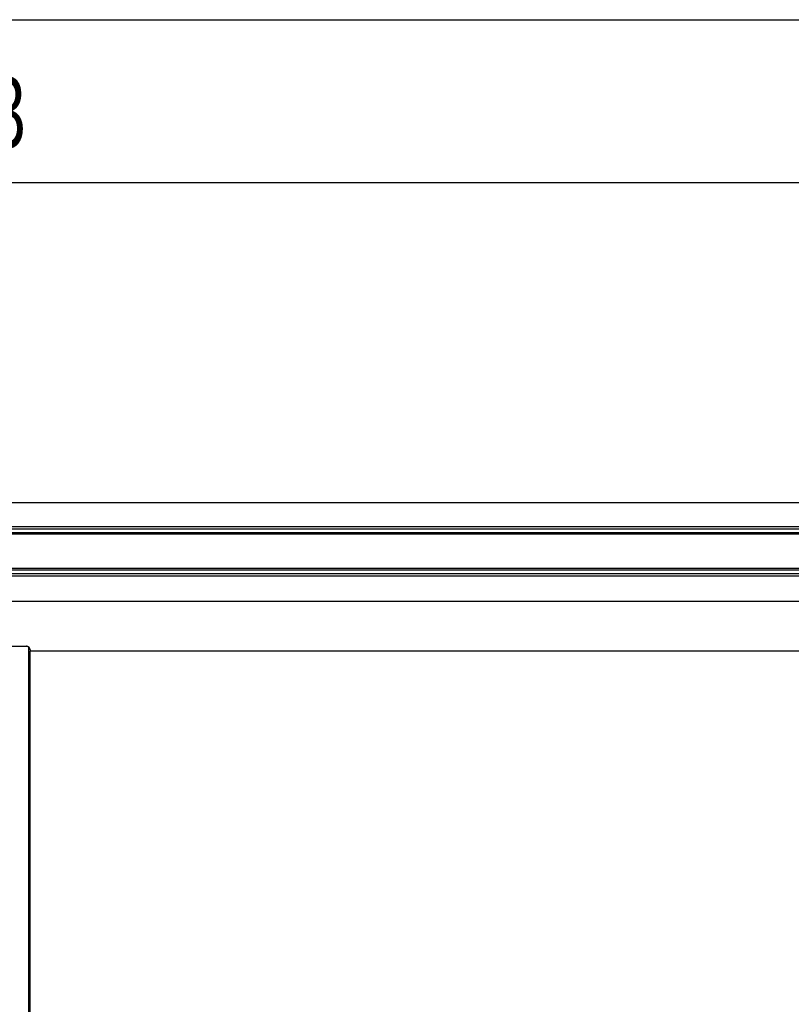
# Model space of a CAD drawing. Extents: x 543 to 20478, y 184 to 14052.
# Drawn here: x 4971 to 6072, y 12649 to 14052 of the extents above; entities that cross this region are included whole.
import ezdxf

# ---------------------------------------------------------------- set-up
doc = ezdxf.new("R2010")
doc.units = 0
doc.header["$LTSCALE"] = 50
doc.header["$MEASUREMENT"] = 0
doc.linetypes.add('HIDE-L', pattern=[3, 2, -1])
for name, color, linetype in [('SUNPOU', 4, 'CONTINUOUS'), ('U1', 3, 'CONTINUOUS'), ('WAKUSEN-01', 50, 'CONTINUOUS'), ('上枠', 3, 'CONTINUOUS'), ('下枠', 3, 'CONTINUOUS'), ('鼻隠し前', 2, 'CONTINUOUS')]:
    doc.layers.add(name, color=color, linetype=linetype)
doc.styles.add('00', font='ROMANS', dxfattribs={"width": 0.666667, "bigfont": 'BIGFONT'})

msp = doc.modelspace()

# ---------------------------------------------------------------- linework, layer by layer
at = {"layer": 'SUNPOU'}
msp.add_line((2691.6, 13820.2), (7121.1, 13820.2), dxfattribs=at)
at = {"layer": 'U1', "color": 1}
msp.add_line((4986.1, 11245.2), (4986.1, 13152.2), dxfattribs=at)
at = {"layer": 'WAKUSEN-01'}
msp.add_line((542.5, 14052.5), (20477.5, 14052.5), dxfattribs=at)
at = {"layer": '上枠', "color": 2}
msp.add_line((4984.1, 13158.2), (4984.1, 11245.2), dxfattribs=at)
at = {"layer": '下枠', "color": 6}
for p, q in [((4938.6, 13159.2), (4975.1, 13159.2)), ((7056.1, 13152.2), (4986.1, 13152.2))]:
    msp.add_line(p, q, dxfattribs=at)
at = {"layer": '下枠', "color": 6, "linetype": 'HIDE-L'}
for p, q in [((4975.1, 13159.2), (4981.1, 13159.2)), ((4986.1, 13154.2), (4986.1, 13152.2))]:
    msp.add_line(p, q, dxfattribs=at)
msp.add_arc((4981.1, 13154.2), 5, 0, 90, dxfattribs=at)
at = {"layer": '鼻隠し前'}
for p, q in [((4943.1, 13364.3), (7128.1, 13364.3)), ((4943.1, 13330.2), (7128.1, 13330.2)), ((4943.1, 13326.6), (7128.1, 13326.6)), ((4943.1, 13321.4), (7128.1, 13321.4)), ((4943.1, 13319.5), (7128.1, 13319.5)), ((4943.1, 13270.4), (7128.1, 13270.4)), ((4943.1, 13268.3), (7128.1, 13268.3)), ((4943.1, 13262.8), (7128.1, 13262.8)), ((4943.1, 13259.6), (7128.1, 13259.6)), ((4943.1, 13223.6), (7128.1, 13223.6))]:
    msp.add_line(p, q, dxfattribs=at)

# ---------------------------------------------------------------- texts
at = {"layer": 'SUNPOU', "style": '00', "width": 0.666667}
msp.add_text('4493', height=100, dxfattribs=at).set_placement((4779.1, 13870.2))

doc.saveas('drawing.dxf')
